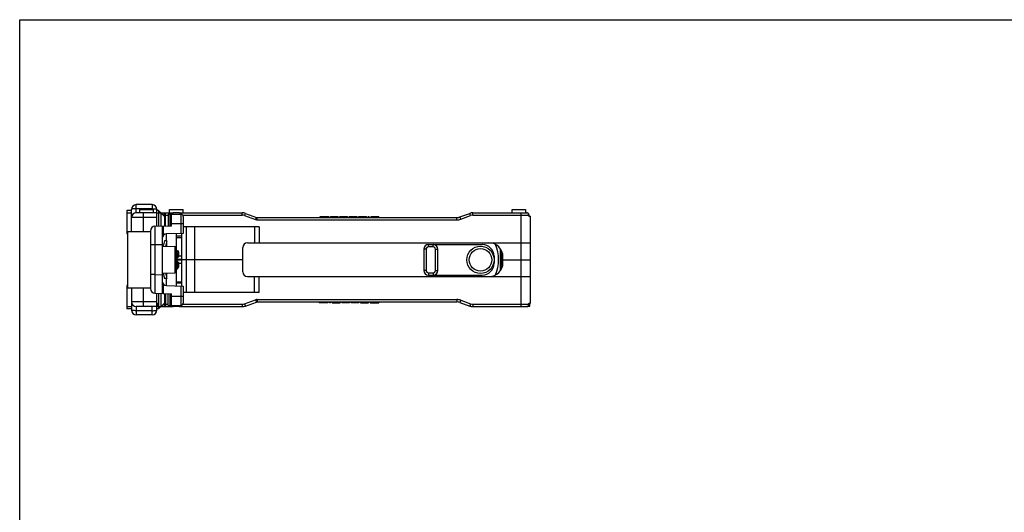
# Model space of a CAD drawing. Units: millimetres. Extents: x 233 to 653, y 20 to 317.
# Drawn here: x 233 to 443, y 212 to 317 of the extents above; entities that cross this region are included whole.
import ezdxf

# ---------------------------------------------------------------- set-up
doc = ezdxf.new("R2010")
doc.units = ezdxf.units.MM
doc.header["$LTSCALE"] = 19.36
doc.layers.get('0').update_dxf_attribs({"linetype": 'CONTINUOUS'})
doc.layers.add('COMPONENTI_DI_ASSIEME', color=7, linetype='CONTINUOUS')

msp = doc.modelspace()

# ---------------------------------------------------------------- linework, layer by layer
at = {"color": 7, "linetype": 'Continuous'}
for p, q in [((232.51, 20.49), (232.51, 317.49)), ((232.51, 317.49), (652.51, 317.49))]:
    msp.add_line(p, q, dxfattribs=at)
at = {"layer": 'COMPONENTI_DI_ASSIEME', "color": 9, "linetype": 'Continuous'}
for p, q in [((257.38, 276.28), (257.38, 278.03)), ((260.78, 278.03), (260.78, 276.98)), ((261.78, 275.28), (256.38, 275.28)), ((260.78, 277.15), (257.38, 277.15)), ((258.88, 272.28), (258.88, 276.28)), ((263.13, 275.78), (264.18, 275.78)), ((263.3, 275.6), (263.3, 275.78)), ((263.62, 273.49), (263.62, 276.28)), ((267.31, 275.78), (279.98, 275.78)), ((279.98, 275.78), (279.98, 276.28)), ((280.49, 275.69), (280.66, 276.16)), ((280.49, 275.69), (282.82, 274.84)), ((282.82, 274.84), (282.99, 275.31)), ((283.16, 274.78), (283.16, 275.28)), ((325.72, 274.78), (325.72, 275.28)), ((326.58, 274.93), (326.41, 275.4)), ((326.58, 274.93), (328.66, 275.69)), ((328.66, 275.69), (328.49, 276.16)), ((329.18, 275.78), (329.18, 276.28)), ((329.18, 275.78), (341.06, 275.78)), ((339.48, 256.28), (339.48, 276.28)), ((341.06, 275.78), (341.07, 275.58)), ((263.17, 271.51), (263.17, 273.48)), ((264.58, 274.03), (267.38, 274.03)), ((266.89, 274.03), (266.89, 271.88)), ((268.12, 259.28), (268.12, 273.28)), ((282.58, 273.28), (282.58, 269.88)), ((283.16, 274.78), (325.72, 274.78)), ((263.85, 270.28), (263.85, 271.8)), ((265.88, 270.99), (267.08, 270.99)), ((261.36, 269.44), (260.38, 269.44)), ((262.88, 269.48), (261.36, 269.44)), ((261.36, 269.44), (261.36, 263.12)), ((265.58, 269.11), (265.58, 263.45)), ((319.68, 269.01), (319.68, 269.51)), ((320.68, 269.01), (319.68, 269.01)), ((320.68, 269.01), (320.68, 269.51)), ((267.08, 267.07), (266.38, 267.07)), ((319.18, 268.51), (318.68, 268.51)), ((319.18, 268.51), (319.18, 264.01)), ((321.18, 268.51), (321.68, 268.51)), ((321.18, 264.01), (321.18, 268.51)), ((335.04, 263.97), (335.04, 268.58)), ((335.21, 264.25), (335.21, 268.31)), ((267.08, 266.36), (265.88, 266.36)), ((267.08, 266.19), (265.88, 266.19)), ((267.08, 265.49), (266.38, 265.49)), ((261.36, 263.12), (260.38, 263.12)), ((261.36, 263.12), (262.88, 263.08)), ((282.58, 259.28), (282.58, 262.68)), ((319.18, 264.01), (318.68, 264.01)), ((319.68, 263.51), (320.68, 263.51)), ((319.68, 263.51), (319.68, 263.01)), ((320.68, 263.51), (320.68, 263.01)), ((321.18, 264.01), (321.68, 264.01)), ((263.17, 259.07), (263.17, 261.05)), ((263.85, 260.75), (263.85, 262.28)), ((265.88, 261.57), (267.08, 261.57)), ((266.89, 260.67), (266.89, 258.53)), ((258.88, 256.28), (258.88, 260.28)), ((263.62, 259.06), (263.62, 256.28)), ((264.58, 258.53), (267.38, 258.53)), ((261.78, 257.28), (256.38, 257.28)), ((257.38, 256.28), (257.38, 254.53)), ((260.78, 254.53), (260.78, 256.27)), ((263.13, 256.78), (264.18, 256.78)), ((263.3, 256.96), (263.3, 256.78)), ((267.31, 256.78), (279.98, 256.78)), ((279.98, 256.78), (279.98, 256.28)), ((280.49, 256.87), (282.82, 257.72)), ((280.49, 256.87), (280.66, 256.4)), ((282.82, 257.72), (282.99, 257.25)), ((283.16, 257.78), (283.16, 257.28)), ((283.16, 257.78), (325.72, 257.78)), ((325.72, 257.78), (325.72, 257.28)), ((326.58, 257.63), (326.41, 257.16)), ((326.58, 257.63), (328.66, 256.87)), ((328.66, 256.87), (328.49, 256.4)), ((329.18, 256.78), (341.06, 256.78)), ((329.18, 256.78), (329.18, 256.28)), ((341.06, 256.78), (341.07, 256.98)), ((260.78, 255.4), (257.38, 255.4))]:
    msp.add_line(p, q, dxfattribs=at)
at = {"layer": 'COMPONENTI_DI_ASSIEME', "color": 7, "linetype": 'Continuous'}
for p, q in [((260.78, 278.03), (257.38, 278.03)), ((255.38, 276.78), (255.38, 271.78)), ((256.38, 276.78), (255.38, 276.78)), ((256.38, 272.28), (256.38, 277.03)), ((261.78, 276.28), (257.38, 276.28)), ((258.13, 276.28), (258.13, 276.98)), ((258.13, 276.98), (261.02, 276.98)), ((261.03, 276.28), (261.03, 276.98)), ((261.78, 273.45), (261.78, 277.03)), ((262.13, 276.78), (261.78, 276.78)), ((262.13, 276.78), (262.13, 273.46)), ((263.38, 275.53), (262.13, 276.78)), ((262.62, 276.29), (262.62, 273.47)), ((262.63, 276.28), (265.24, 276.28)), ((263.38, 275.53), (263.38, 273.49)), ((264.18, 276.03), (264.18, 273.51)), ((264.18, 276.03), (267.08, 276.03)), ((264.48, 276.28), (264.48, 276.98)), ((264.48, 276.98), (267.37, 276.98)), ((264.58, 273.52), (264.58, 276.03)), ((264.88, 273.53), (264.88, 276.03)), ((266.61, 276.28), (279.98, 276.28)), ((267.08, 275.99), (267.08, 276.03)), ((267.38, 276.28), (267.38, 276.98)), ((267.38, 275.53), (267.38, 271.9)), ((280.66, 276.16), (282.99, 275.31)), ((283.16, 275.28), (325.72, 275.28)), ((296.58, 275.28), (296.58, 275.48)), ((296.58, 275.48), (298.41, 275.48)), ((298.41, 275.28), (298.41, 275.48)), ((298.78, 275.28), (298.78, 275.48)), ((298.78, 275.48), (300.43, 275.48)), ((298.82, 275.28), (298.82, 275.48)), ((298.87, 275.28), (298.87, 275.48)), ((298.96, 275.28), (298.96, 275.48)), ((299.1, 275.28), (299.1, 275.48)), ((299.33, 275.28), (299.33, 275.48)), ((299.6, 275.28), (299.6, 275.48)), ((299.88, 275.28), (299.88, 275.48)), ((300.1, 275.28), (300.1, 275.48)), ((300.24, 275.28), (300.24, 275.48)), ((300.33, 275.28), (300.33, 275.48)), ((300.38, 275.28), (300.38, 275.48)), ((300.43, 275.28), (300.43, 275.48)), ((300.79, 275.28), (300.79, 275.48)), ((300.79, 275.48), (302.44, 275.48)), ((300.88, 275.28), (300.88, 275.48)), ((301.02, 275.28), (301.02, 275.48)), ((301.25, 275.28), (301.25, 275.48)), ((301.48, 275.28), (301.48, 275.48)), ((301.75, 275.28), (301.75, 275.48)), ((301.98, 275.28), (301.98, 275.48)), ((302.21, 275.28), (302.21, 275.48)), ((302.35, 275.28), (302.35, 275.48)), ((302.44, 275.28), (302.44, 275.48)), ((302.81, 275.28), (302.81, 275.48)), ((302.81, 275.48), (304.46, 275.48)), ((304.46, 275.28), (304.46, 275.48)), ((304.83, 275.28), (304.83, 275.48)), ((304.83, 275.48), (306.48, 275.48)), ((304.87, 275.28), (304.87, 275.48)), ((304.96, 275.28), (304.96, 275.48)), ((305.1, 275.28), (305.1, 275.48)), ((305.28, 275.28), (305.28, 275.48)), ((305.47, 275.28), (305.47, 275.48)), ((305.83, 275.28), (305.83, 275.48)), ((306.02, 275.28), (306.02, 275.48)), ((306.2, 275.28), (306.2, 275.48)), ((306.34, 275.28), (306.34, 275.48)), ((306.43, 275.28), (306.43, 275.48)), ((306.48, 275.28), (306.48, 275.48)), ((306.84, 275.28), (306.84, 275.48)), ((306.84, 275.48), (307.07, 275.48)), ((307.07, 275.28), (307.07, 275.48)), ((307.44, 275.28), (307.44, 275.48)), ((307.44, 275.48), (309.09, 275.48)), ((307.48, 275.28), (307.48, 275.48)), ((307.58, 275.28), (307.58, 275.48)), ((307.71, 275.28), (307.71, 275.48)), ((307.9, 275.28), (307.9, 275.48)), ((308.08, 275.28), (308.08, 275.48)), ((308.45, 275.28), (308.45, 275.48)), ((308.63, 275.28), (308.63, 275.48)), ((308.81, 275.28), (308.81, 275.48)), ((308.95, 275.28), (308.95, 275.48)), ((309.04, 275.28), (309.04, 275.48)), ((309.09, 275.28), (309.09, 275.48)), ((326.41, 275.4), (328.49, 276.16)), ((329.18, 276.28), (340.67, 276.28)), ((337.53, 276.98), (340.42, 276.98)), ((337.53, 276.28), (337.53, 276.98)), ((340.43, 276.28), (340.43, 276.98)), ((341.07, 275.58), (341.48, 275.58)), ((341.17, 275.78), (341.17, 275.8)), ((341.17, 275.69), (341.17, 275.78)), ((341.48, 256.98), (341.48, 275.58)), ((261.35, 273.44), (264.88, 273.53)), ((262.88, 273.48), (262.88, 259.08)), ((283.58, 273.28), (267.38, 273.28)), ((269.86, 259.28), (269.86, 273.28)), ((283.58, 273.28), (283.58, 269.88)), ((255.48, 271.78), (255.38, 271.78)), ((255.48, 272.28), (255.48, 260.28)), ((255.48, 272.28), (260.38, 272.28)), ((260.38, 272.44), (260.38, 260.12)), ((267.38, 271.9), (263.85, 271.8)), ((265.88, 271.86), (265.88, 260.7)), ((267.08, 271.28), (265.88, 271.28)), ((267.08, 260.67), (267.08, 271.89)), ((262.88, 269.18), (265.58, 269.11)), ((263.88, 270.28), (263.38, 270.28)), ((263.88, 269.15), (263.88, 270.28)), ((280.08, 263.68), (280.08, 268.88)), ((281.08, 269.88), (341.48, 269.88)), ((319.68, 269.51), (331.18, 269.51)), ((265.88, 268.24), (266.18, 268.24)), ((266.38, 266.88), (265.88, 266.38)), ((266.18, 268.24), (266.18, 266.68)), ((266.18, 268.24), (266.38, 267.9)), ((266.38, 267.9), (266.38, 266.88)), ((318.68, 268.51), (318.68, 264.01)), ((321.68, 264.01), (321.68, 268.51)), ((333.68, 267.01), (333.68, 265.51)), ((335.5, 265.03), (335.5, 267.53)), ((335.58, 265.68), (335.58, 266.88)), ((280.08, 266.28), (265.88, 266.28)), ((265.88, 266.18), (266.38, 265.68)), ((266.18, 265.88), (266.18, 264.31)), ((266.18, 264.31), (266.38, 264.66)), ((266.38, 265.68), (266.38, 264.66)), ((335.58, 266.28), (341.48, 266.28)), ((262.88, 263.38), (265.58, 263.45)), ((263.88, 262.28), (263.88, 263.41)), ((265.88, 264.31), (266.18, 264.31)), ((281.08, 262.68), (341.48, 262.68)), ((283.58, 259.28), (283.58, 262.68)), ((319.68, 263.01), (331.18, 263.01)), ((255.38, 260.78), (255.38, 255.78)), ((255.48, 260.78), (255.38, 260.78)), ((263.88, 262.28), (263.38, 262.28)), ((263.85, 260.75), (267.38, 260.66)), ((267.08, 261.28), (265.88, 261.28)), ((267.38, 260.66), (267.38, 257.03)), ((255.48, 260.28), (260.38, 260.28)), ((256.38, 260.28), (256.38, 255.53)), ((261.35, 259.12), (264.88, 259.03)), ((261.78, 255.53), (261.78, 259.11)), ((262.13, 259.1), (262.13, 255.78)), ((262.62, 259.09), (262.62, 256.27)), ((263.38, 259.07), (263.38, 257.03)), ((264.18, 256.53), (264.18, 259.05)), ((264.58, 256.53), (264.58, 259.04)), ((264.88, 256.53), (264.88, 259.03)), ((283.58, 259.28), (267.38, 259.28)), ((261.78, 256.28), (257.38, 256.28)), ((261.78, 256.98), (261.92, 256.98)), ((261.78, 256.38), (261.92, 256.38)), ((261.93, 256.38), (261.93, 256.98)), ((263.38, 257.03), (262.13, 255.78)), ((262.63, 256.28), (265.24, 256.28)), ((264.18, 256.53), (267.08, 256.53)), ((266.61, 256.28), (279.98, 256.28)), ((267.08, 256.57), (267.08, 256.53)), ((280.66, 256.4), (282.99, 257.25)), ((283.16, 257.28), (325.72, 257.28)), ((296.38, 257.28), (296.38, 257.08)), ((298.21, 257.08), (296.38, 257.08)), ((296.84, 257.28), (296.84, 257.08)), ((297.11, 257.28), (297.11, 257.08)), ((298.21, 257.28), (298.21, 257.08)), ((298.58, 257.28), (298.58, 257.08)), ((298.81, 257.08), (298.58, 257.08)), ((298.81, 257.28), (298.81, 257.08)), ((299.18, 257.28), (299.18, 257.08)), ((299.18, 257.08), (300.83, 257.08)), ((299.22, 257.28), (299.22, 257.08)), ((299.31, 257.28), (299.31, 257.08)), ((299.45, 257.28), (299.45, 257.08)), ((299.63, 257.28), (299.63, 257.08)), ((299.82, 257.28), (299.82, 257.08)), ((300.18, 257.28), (300.18, 257.08)), ((300.37, 257.28), (300.37, 257.08)), ((300.55, 257.28), (300.55, 257.08)), ((300.69, 257.28), (300.69, 257.08)), ((300.78, 257.28), (300.78, 257.08)), ((300.83, 257.28), (300.83, 257.08)), ((301.19, 257.28), (301.19, 257.08)), ((302.84, 257.08), (301.19, 257.08)), ((302.84, 257.28), (302.84, 257.08)), ((303.21, 257.28), (303.21, 257.08)), ((304.86, 257.08), (303.21, 257.08)), ((303.3, 257.28), (303.3, 257.08)), ((303.44, 257.28), (303.44, 257.08)), ((303.67, 257.28), (303.67, 257.08)), ((303.9, 257.28), (303.9, 257.08)), ((304.17, 257.28), (304.17, 257.08)), ((304.4, 257.28), (304.4, 257.08)), ((304.63, 257.28), (304.63, 257.08)), ((304.77, 257.28), (304.77, 257.08)), ((304.86, 257.28), (304.86, 257.08)), ((305.23, 257.28), (305.23, 257.08)), ((305.23, 257.08), (306.88, 257.08)), ((305.27, 257.28), (305.27, 257.08)), ((305.32, 257.28), (305.32, 257.08)), ((305.41, 257.28), (305.41, 257.08)), ((305.55, 257.28), (305.55, 257.08)), ((305.78, 257.28), (305.78, 257.08)), ((306.05, 257.28), (306.05, 257.08)), ((306.33, 257.28), (306.33, 257.08)), ((306.55, 257.28), (306.55, 257.08)), ((306.69, 257.28), (306.69, 257.08)), ((306.78, 257.28), (306.78, 257.08)), ((306.83, 257.28), (306.83, 257.08)), ((306.88, 257.28), (306.88, 257.08)), ((307.24, 257.28), (307.24, 257.08)), ((307.24, 257.08), (309.08, 257.08)), ((309.08, 257.28), (309.08, 257.08)), ((326.41, 257.16), (328.49, 256.4)), ((329.18, 256.28), (340.67, 256.28)), ((340.96, 256.38), (341.32, 256.38)), ((341.07, 256.98), (341.48, 256.98)), ((341.17, 256.76), (341.17, 256.87)), ((341.33, 256.38), (341.33, 256.98)), ((256.38, 255.78), (255.38, 255.78)), ((260.78, 254.53), (257.38, 254.53)), ((262.13, 255.78), (261.78, 255.78))]:
    msp.add_line(p, q, dxfattribs=at)
at = {"layer": 'COMPONENTI_DI_ASSIEME', "color": 2, "linetype": 'Continuous'}
for p, q in [((255.38, 276.29), (256.38, 276.29)), ((261.78, 276.29), (262.62, 276.29)), ((255.38, 272.27), (255.48, 272.27)), ((255.38, 260.29), (255.48, 260.29)), ((255.38, 256.27), (256.38, 256.27)), ((261.78, 256.27), (262.62, 256.27))]:
    msp.add_line(p, q, dxfattribs=at)
at = {"layer": 'COMPONENTI_DI_ASSIEME', "color": 7, "linetype": 'Continuous'}
msp.add_circle((330.78, 266.26), 2.9, dxfattribs=at)
at = {"layer": 'COMPONENTI_DI_ASSIEME', "color": 9, "linetype": 'Continuous'}
msp.add_circle((330.78, 266.26), 2.4, dxfattribs=at)
at = {"layer": 'COMPONENTI_DI_ASSIEME', "color": 7, "linetype": 'Continuous'}
for centre, radius, start, end in [((257.38, 277.03), 1, 90, 180), ((260.78, 277.03), 1, 0, 90), ((257.38, 275.28), 1, 90, 180), ((266.88, 275.53), 0.5, 0, 90), ((279.98, 274.28), 2, 70, 90), ((283.16, 275.78), 0.5, 250, 270), ((325.72, 277.28), 2, 270, 290), ((329.18, 274.28), 2, 90, 110), ((340.67, 275.78), 0.5, 2.295, 90), ((261.38, 272.44), 1, 91.5, 180), ((263.88, 270.8), 1, 91.5, 180), ((281.05, 265.93), 18.2, 166.1581, 169.7193), ((281.54, 265.93), 18.19, 166.1578, 169.7613), ((265.58, 268.81), 0.3, 0, 88.5), ((281.08, 268.88), 1, 90, 180), ((319.68, 268.51), 1, 90, 180), ((320.68, 268.51), 1, 0, 90), ((331.18, 267.01), 2.5, 0, 90), ((332.58, 266.88), 3, 0, 90), ((326.66, 266.28), 8, 336.0152, 23.9848), ((331.18, 265.51), 2.5, 270, 0), ((332.58, 265.68), 3, 270, 0), ((281.54, 266.63), 18.19, 190.2387, 193.8422), ((265.58, 263.75), 0.3, 271.5, 0), ((281.08, 263.68), 1, 180, 270), ((319.68, 264.01), 1, 180, 270), ((320.68, 264.01), 1, 270, 0), ((263.88, 261.75), 1, 180, 268.5), ((261.38, 260.12), 1, 180, 268.5), ((257.38, 257.28), 1, 180, 270), ((266.88, 257.03), 0.5, 270, 0), ((279.98, 258.28), 2, 270, 290), ((283.16, 256.78), 0.5, 90, 110), ((325.72, 255.28), 2, 70, 90), ((329.18, 258.28), 2, 250, 270), ((340.67, 256.78), 0.5, 270, 357.705), ((257.38, 255.53), 1, 180, 270), ((260.78, 255.53), 1, 270, 0)]:
    msp.add_arc(centre, radius, start, end, dxfattribs=at)
at = {"layer": 'COMPONENTI_DI_ASSIEME', "color": 9, "linetype": 'Continuous'}
for centre, radius, start, end in [((279.98, 274.28), 1.5, 70, 90), ((329.18, 274.28), 1.5, 90, 110), ((340.44, 275.78), 0.623, 359.9796, 13.2039), ((283.16, 275.78), 1, 250, 270), ((325.72, 277.28), 2.5, 270, 290), ((319.68, 268.51), 0.5, 90, 180), ((320.68, 268.51), 0.5, 0, 90), ((319.68, 264.01), 0.5, 180, 270), ((320.68, 264.01), 0.5, 270, 0), ((279.98, 258.28), 1.5, 270, 290), ((283.16, 256.78), 1, 90, 110), ((325.72, 255.28), 2.5, 70, 90), ((329.18, 258.28), 1.5, 250, 270), ((340.44, 256.78), 0.623, 346.7961, 0.0204)]:
    msp.add_arc(centre, radius, start, end, dxfattribs=at)
for points, knots in [([(257.38, 277.15), (257.25, 277.15), (257.01, 277.15), (256.73, 277.13), (256.55, 277.1), (256.47, 277.08), (256.42, 277.07), (256.39, 277.05), (256.38, 277.04), (256.38, 277.03)], [0, 0, 0, 0, 0.374658, 0.693219, 0.816376, 0.909256, 0.943542, 0.969614, 1, 1, 1, 1]), ([(260.78, 277.15), (260.9, 277.15), (261.14, 277.15), (261.42, 277.13), (261.6, 277.1), (261.68, 277.08), (261.73, 277.07), (261.76, 277.05), (261.78, 277.04), (261.78, 277.03)], [0, 0, 0, 0, 0.374674, 0.69323, 0.81638, 0.909257, 0.943544, 0.969615, 1, 1, 1, 1]), ([(263.3, 275.78), (263.3, 275.84), (263.31, 275.96), (263.34, 276.1), (263.37, 276.19), (263.4, 276.25), (263.44, 276.28), (263.46, 276.28)], [0, 0, 0, 0, 0.348535, 0.650048, 0.771261, 0.869169, 1, 1, 1, 1]), ([(266.88, 276.03), (266.88, 276.03), (266.88, 276.02), (266.88, 276.02), (266.88, 276.01), (266.88, 275.99), (266.88, 275.97), (266.88, 275.93), (266.88, 275.87), (266.88, 275.79), (266.88, 275.69), (266.88, 275.57), (266.88, 275.44), (266.89, 275.29), (266.89, 275.08), (266.89, 274.78), (266.89, 274.41), (266.89, 274.16), (266.89, 274.03)], [0, 0, 0, 0, 0.00125, 0.004877, 0.010891, 0.019281, 0.030036, 0.043131, 0.076188, 0.118139, 0.168586, 0.227031, 0.292929, 0.36563, 0.444453, 0.617313, 0.804929, 1, 1, 1, 1]), ([(341.05, 275.92), (341.04, 275.97), (341, 276.07), (340.91, 276.18), (340.8, 276.26), (340.71, 276.28), (340.67, 276.28)], [0, 0, 0, 0, 0.274211, 0.532062, 0.772064, 1, 1, 1, 1]), ([(341.06, 275.78), (341.08, 275.78), (341.1, 275.78), (341.14, 275.79), (341.15, 275.79), (341.17, 275.8), (341.17, 275.8)], [0, 0, 0, 0, 0.420403, 0.732044, 0.924873, 1, 1, 1, 1]), ([(261.35, 273.44), (261.35, 273.44), (261.35, 273.43), (261.35, 273.43), (261.35, 273.42), (261.35, 273.41), (261.35, 273.39), (261.35, 273.36), (261.35, 273.31), (261.35, 273.26), (261.34, 273.2), (261.34, 273.1), (261.34, 272.95), (261.34, 272.75), (261.34, 272.52), (261.34, 272.26), (261.35, 271.97), (261.35, 271.53), (261.35, 270.95), (261.35, 270.21), (261.36, 269.7), (261.36, 269.44)], [0, 0, 0, 0, 0.000323, 0.001237, 0.002749, 0.004861, 0.010874, 0.019265, 0.030022, 0.043119, 0.058519, 0.076183, 0.118142, 0.168598, 0.227051, 0.292957, 0.365664, 0.444491, 0.617348, 0.80495, 1, 1, 1, 1]), ([(261.36, 263.12), (261.36, 262.86), (261.35, 262.35), (261.35, 261.61), (261.35, 261.02), (261.35, 260.59), (261.34, 260.3), (261.34, 260.04), (261.34, 259.81), (261.34, 259.61), (261.34, 259.46), (261.34, 259.36), (261.35, 259.3), (261.35, 259.24), (261.35, 259.2), (261.35, 259.17), (261.35, 259.15), (261.35, 259.13), (261.35, 259.13), (261.35, 259.12), (261.35, 259.12), (261.35, 259.12)], [0, 0, 0, 0, 0.19505, 0.382652, 0.555509, 0.634336, 0.707043, 0.772949, 0.831402, 0.881858, 0.923817, 0.941481, 0.956881, 0.969978, 0.980735, 0.989126, 0.995139, 0.997251, 0.998763, 0.999677, 1, 1, 1, 1]), ([(266.89, 258.53), (266.89, 258.4), (266.89, 258.14), (266.89, 257.77), (266.89, 257.48), (266.89, 257.26), (266.88, 257.12), (266.88, 256.99), (266.88, 256.87), (266.88, 256.77), (266.88, 256.69), (266.88, 256.63), (266.88, 256.59), (266.88, 256.57), (266.88, 256.55), (266.88, 256.54), (266.88, 256.53), (266.88, 256.53), (266.88, 256.53)], [0, 0, 0, 0, 0.195071, 0.382687, 0.555547, 0.63437, 0.707071, 0.772969, 0.831414, 0.881861, 0.923812, 0.956869, 0.969964, 0.980719, 0.989109, 0.995123, 0.99875, 1, 1, 1, 1]), ([(263.3, 256.78), (263.3, 256.72), (263.31, 256.6), (263.34, 256.46), (263.37, 256.37), (263.4, 256.31), (263.44, 256.28), (263.46, 256.28)], [0, 0, 0, 0, 0.348535, 0.650048, 0.771261, 0.869169, 1, 1, 1, 1]), ([(341.05, 256.64), (341.04, 256.59), (341, 256.49), (340.91, 256.38), (340.8, 256.3), (340.71, 256.28), (340.67, 256.28)], [0, 0, 0, 0, 0.274211, 0.532062, 0.772064, 1, 1, 1, 1]), ([(341.06, 256.78), (341.08, 256.78), (341.1, 256.77), (341.14, 256.77), (341.15, 256.77), (341.17, 256.76), (341.17, 256.76)], [0, 0, 0, 0, 0.420403, 0.732044, 0.924873, 1, 1, 1, 1]), ([(257.38, 255.4), (257.25, 255.4), (257.01, 255.41), (256.73, 255.43), (256.55, 255.46), (256.47, 255.47), (256.42, 255.49), (256.39, 255.5), (256.38, 255.52), (256.38, 255.53)], [0, 0, 0, 0, 0.374658, 0.693219, 0.816376, 0.909256, 0.943542, 0.969614, 1, 1, 1, 1]), ([(260.78, 255.4), (260.9, 255.4), (261.14, 255.41), (261.42, 255.43), (261.6, 255.46), (261.68, 255.47), (261.73, 255.49), (261.76, 255.5), (261.78, 255.52), (261.78, 255.53)], [0, 0, 0, 0, 0.374674, 0.69323, 0.81638, 0.909257, 0.943544, 0.969615, 1, 1, 1, 1])]:
    msp.add_open_spline(points, degree=3, knots=knots, dxfattribs=at)
at = {"layer": 'COMPONENTI_DI_ASSIEME', "color": 7, "linetype": 'Continuous'}
for points, knots in [([(266.61, 276.28), (266.5, 276.28), (266.27, 276.27), (265.93, 276.27), (265.58, 276.27), (265.35, 276.28), (265.24, 276.28)], [0, 0, 0, 0, 0.247307, 0.5, 0.752693, 1, 1, 1, 1]), ([(263.14, 263.38), (263.15, 263.3), (263.18, 263.15), (263.23, 262.93), (263.26, 262.76), (263.29, 262.64), (263.31, 262.57), (263.32, 262.5), (263.34, 262.44), (263.35, 262.4), (263.36, 262.36), (263.36, 262.34), (263.37, 262.32), (263.37, 262.31), (263.37, 262.3), (263.37, 262.29), (263.37, 262.29), (263.37, 262.28), (263.37, 262.28), (263.37, 262.28), (263.38, 262.28), (263.38, 262.28), (263.38, 262.28)], [0, 0, 0, 0, 0.223618, 0.422457, 0.594565, 0.670029, 0.738156, 0.79875, 0.851645, 0.896679, 0.933715, 0.949201, 0.962648, 0.974042, 0.983375, 0.990642, 0.993499, 0.995838, 0.997658, 0.998959, 0.99974, 1, 1, 1, 1]), ([(266.61, 256.28), (266.5, 256.28), (266.27, 256.29), (265.93, 256.29), (265.58, 256.29), (265.35, 256.28), (265.24, 256.28)], [0, 0, 0, 0, 0.247307, 0.5, 0.752693, 1, 1, 1, 1])]:
    msp.add_open_spline(points, degree=3, knots=knots, dxfattribs=at)

doc.saveas('drawing.dxf')
